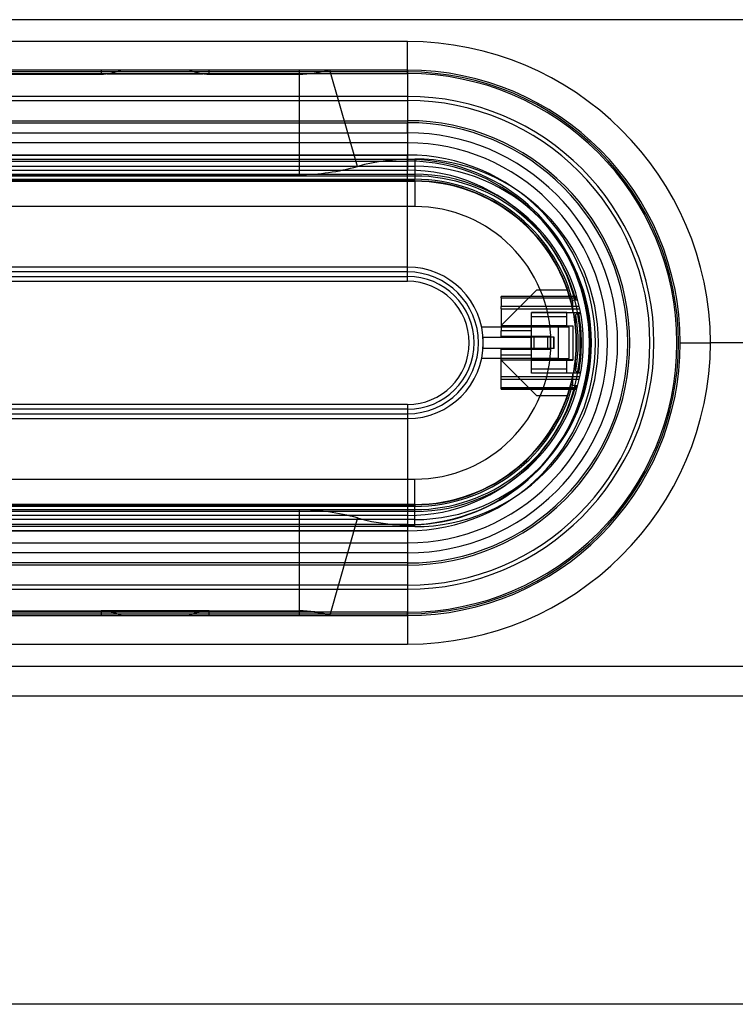
# Model space of a CAD drawing. Extents: x -449 to 501, y -98 to 300.
# Drawn here: x 113 to 184, y -16 to 81 of the extents above; entities that cross this region are included whole.
import ezdxf

# ---------------------------------------------------------------- set-up
doc = ezdxf.new("R2010")
doc.units = 0
doc.header["$LTSCALE"] = 32.67
doc.header["$MEASUREMENT"] = 0
doc.layers.get('0').update_dxf_attribs({"linetype": 'CONTINUOUS'})

msp = doc.modelspace()

# ---------------------------------------------------------------- linework, layer by layer
at = {"color": 7, "linetype": 'Continuous'}
for p, q in [((468.37, 81.228), (-311.63, 81.228)), ((151.37, 79.058), (5.37, 79.058)), ((151.37, 79.058), (5.37, 79.058)), ((151.37, 76.228), (151.37, 79.058)), ((151.37, 76.228), (151.37, 79.058)), ((151.37, 76.228), (5.37, 76.228)), ((151.37, 76.228), (5.37, 76.228)), ((151.37, 76.228), (5.37, 76.228)), ((151.37, 76.051), (5.37, 76.051)), ((121.012, 76.228), (121.012, 75.838)), ((131.727, 75.838), (131.727, 76.228)), ((140.644, 76.228), (140.644, 65.893)), ((146.404, 66.698), (143.684, 76.228)), ((151.37, 76.228), (151.37, 66.328)), ((151.37, 75.894), (151.37, 76.228)), ((5.37, 75.894), (151.37, 75.894)), ((83.727, 75.838), (121.012, 75.838)), ((121.604, 75.875), (131.135, 75.875)), ((131.727, 75.838), (140.644, 75.838)), ((151.37, 75.894), (151.37, 73.228)), ((151.37, 73.628), (5.37, 73.628)), ((5.37, 73.228), (151.37, 73.228)), ((5.37, 71.228), (151.37, 71.228)), ((5.37, 71.028), (151.37, 71.028)), ((151.37, 70.028), (151.37, 71.028)), ((5.37, 70.028), (151.37, 70.028)), ((151.37, 69.028), (5.37, 69.028)), ((4.67, 67.428), (152.07, 67.428)), ((151.37, 67.828), (5.37, 67.828)), ((5.37, 67.828), (151.37, 67.828)), ((151.37, 55.328), (151.37, 67.828)), ((152.07, 67.428), (152.07, 66.728)), ((4.67, 66.728), (152.07, 66.728)), ((5.37, 67.228), (151.37, 67.228)), ((5.37, 66.328), (151.37, 66.328)), ((152.07, 66.728), (152.07, 65.742)), ((4.67, 65.928), (152.07, 65.928)), ((152.07, 65.742), (4.67, 65.742)), ((4.67, 65.421), (152.07, 65.421)), ((16.096, 65.893), (140.644, 65.893)), ((152.07, 65.742), (152.07, 65.421)), ((152.07, 65.266), (152.07, 65.421)), ((152.07, 65.266), (4.67, 65.266)), ((4.67, 65.228), (152.07, 65.228)), ((152.07, 65.228), (152.07, 65.266)), ((152.07, 65.228), (152.07, 62.728)), ((152.07, 62.728), (4.67, 62.728)), ((151.37, 56.728), (79.512, 56.728)), ((151.37, 56.248), (5.37, 56.248)), ((5.37, 55.808), (151.37, 55.808)), ((104.855, 55.328), (151.37, 55.328)), ((167.095, 54.728), (167.125, 54.728)), ((167.125, 54.728), (167.125, 54.645)), ((160.625, 50.953), (164.16, 54.488)), ((160.625, 53.682), (160.625, 53.813)), ((168.005, 53.813), (160.625, 53.813)), ((167.998, 53.801), (160.625, 53.801)), ((160.625, 53.682), (168.165, 53.682)), ((160.625, 53.682), (160.625, 52.836)), ((164.16, 54.488), (167.18, 54.488)), ((167.998, 53.528), (167.998, 53.801)), ((168.131, 53.803), (168.025, 53.803)), ((168.025, 53.486), (168.025, 53.803)), ((168.375, 52.836), (160.625, 52.836)), ((160.625, 52.58), (160.625, 52.836)), ((167.709, 53.424), (167.998, 53.528)), ((168.025, 53.486), (168.218, 53.486)), ((160.625, 52.58), (160.625, 50.403)), ((160.625, 52.58), (168.43, 52.58)), ((163.625, 46.228), (163.625, 52.228)), ((163.625, 52.228), (168.498, 52.228)), ((167.125, 52.219), (163.625, 52.219)), ((167.125, 51.79), (163.625, 51.79)), ((167.125, 52.228), (167.125, 52.219)), ((167.125, 51.79), (167.125, 52.219)), ((167.125, 50.953), (167.125, 51.79)), ((168.512, 52.15), (168.323, 52.15)), ((166.27, 50.778), (158.708, 50.778)), ((160.625, 50.953), (167.125, 50.953)), ((163.625, 50.928), (167.725, 50.928)), ((167.725, 50.876), (163.625, 50.876)), ((167.37, 50.778), (166.27, 50.778)), ((166.27, 50.778), (166.27, 47.678)), ((167.37, 47.678), (167.37, 50.778)), ((167.725, 50.928), (167.725, 47.528)), ((158.849, 48.678), (158.849, 49.778)), ((158.849, 49.778), (163.601, 49.778)), ((160.625, 49.853), (160.625, 50.403)), ((163.625, 50.403), (160.625, 50.403)), ((163.625, 49.853), (160.625, 49.853)), ((165.87, 49.778), (163.601, 49.778)), ((163.601, 48.678), (163.601, 49.778)), ((165.525, 49.853), (163.625, 49.853)), ((163.915, 48.678), (163.915, 49.778)), ((165.223, 49.778), (165.223, 48.678)), ((165.525, 48.603), (165.525, 49.853)), ((165.868, 48.678), (165.868, 49.778)), ((165.87, 48.678), (165.87, 49.778)), ((178.37, 49.228), (179.247, 49.228)), ((178.37, 49.228), (179.247, 49.228)), ((179.247, 49.228), (179.42, 49.228)), ((179.247, 49.228), (179.42, 49.228)), ((179.42, 49.228), (181.369, 49.228)), ((179.42, 49.228), (181.369, 49.228)), ((470.87, 49.228), (181.369, 49.228)), ((163.601, 48.678), (158.849, 48.678)), ((160.625, 48.053), (160.625, 48.603)), ((160.625, 48.603), (163.625, 48.603)), ((160.625, 45.876), (160.625, 48.053)), ((160.625, 48.053), (163.625, 48.053)), ((165.87, 48.678), (163.601, 48.678)), ((163.625, 48.603), (165.525, 48.603)), ((166.27, 47.678), (158.708, 47.678)), ((167.125, 47.503), (160.625, 47.503)), ((164.16, 43.967), (160.625, 47.503)), ((163.625, 47.58), (167.725, 47.58)), ((163.625, 47.528), (167.725, 47.528)), ((166.27, 47.678), (167.37, 47.678)), ((167.125, 46.665), (167.125, 47.503)), ((160.625, 45.619), (160.625, 45.876)), ((168.43, 45.876), (160.625, 45.876)), ((163.625, 46.665), (167.125, 46.665)), ((168.498, 46.228), (163.625, 46.228)), ((163.625, 46.221), (163.625, 46.228)), ((167.125, 46.221), (163.625, 46.221)), ((167.125, 46.228), (167.125, 46.665)), ((167.125, 46.221), (167.125, 46.228)), ((168.323, 46.306), (168.512, 46.306)), ((160.625, 44.774), (160.625, 45.619)), ((160.625, 45.619), (168.375, 45.619)), ((167.998, 44.928), (167.709, 45.031)), ((167.998, 44.928), (167.998, 44.654)), ((168.025, 44.969), (168.025, 44.653)), ((168.218, 44.969), (168.025, 44.969)), ((160.625, 44.642), (160.625, 44.774)), ((168.165, 44.774), (160.625, 44.774)), ((160.625, 44.654), (167.998, 44.654)), ((168.005, 44.642), (160.625, 44.642)), ((167.18, 43.967), (164.16, 43.967)), ((168.025, 44.653), (168.131, 44.653)), ((151.37, 43.128), (104.855, 43.128)), ((151.37, 43.128), (151.37, 30.628)), ((167.095, 43.728), (167.125, 43.728)), ((167.125, 43.811), (167.125, 43.728)), ((151.37, 42.648), (105.321, 42.648)), ((105.321, 42.208), (151.37, 42.208)), ((79.512, 41.728), (151.37, 41.728)), ((4.67, 35.728), (152.07, 35.728)), ((152.07, 33.228), (152.07, 35.728)), ((152.07, 33.228), (4.67, 33.228)), ((4.67, 33.19), (152.07, 33.19)), ((152.07, 33.228), (152.07, 33.19)), ((152.07, 33.19), (152.07, 33.035)), ((152.07, 33.035), (4.67, 33.035)), ((4.67, 32.713), (152.07, 32.713)), ((152.07, 32.528), (4.67, 32.528)), ((140.644, 32.693), (16.096, 32.693)), ((140.644, 32.693), (140.644, 22.228)), ((152.07, 32.713), (152.07, 33.035)), ((152.07, 31.728), (152.07, 32.713)), ((152.07, 31.728), (4.67, 31.728)), ((151.37, 32.128), (5.37, 32.128)), ((151.37, 31.228), (5.37, 31.228)), ((146.404, 31.887), (143.661, 22.262)), ((151.37, 32.128), (151.37, 22.228)), ((152.07, 31.028), (152.07, 31.728)), ((152.07, 31.028), (4.67, 31.028)), ((5.37, 30.628), (151.37, 30.628)), ((151.37, 30.628), (5.37, 30.628)), ((5.37, 29.428), (151.37, 29.428)), ((151.37, 28.428), (5.37, 28.428)), ((151.37, 28.428), (151.37, 27.428)), ((151.37, 27.428), (5.37, 27.428)), ((151.37, 27.228), (5.37, 27.228)), ((151.37, 25.228), (5.37, 25.228)), ((5.37, 24.828), (151.37, 24.828)), ((151.37, 25.228), (151.37, 22.562)), ((151.37, 22.562), (5.37, 22.562)), ((121.012, 22.638), (89.141, 22.638)), ((103.55, 22.684), (121.012, 22.684)), ((131.727, 22.675), (121.012, 22.675)), ((121.012, 22.675), (121.012, 22.228)), ((131.727, 22.684), (140.644, 22.684)), ((131.727, 22.228), (131.727, 22.675)), ((140.644, 22.638), (131.727, 22.638)), ((151.37, 22.228), (151.37, 22.562)), ((5.37, 22.405), (151.37, 22.405)), ((5.37, 22.228), (151.37, 22.228)), ((5.37, 22.228), (151.37, 22.228)), ((5.37, 22.228), (151.37, 22.228)), ((122.966, 22.277), (123.083, 22.228)), ((129.657, 22.228), (129.774, 22.277)), ((151.37, 22.228), (151.37, 19.398)), ((151.37, 22.228), (151.37, 19.398)), ((5.37, 19.398), (151.37, 19.398)), ((5.37, 19.398), (151.37, 19.398)), ((-311.63, 17.228), (468.37, 17.228)), ((468.37, 14.228), (-311.63, 14.228)), ((468.37, -16.272), (-311.63, -16.272))]:
    msp.add_line(p, q, dxfattribs=at)
at = {"color": 7, "linetype": 'Continuous', "flags": 128}
for points in [[(168.025, 53.803), (168.023, 53.804), (168.021, 53.806), (168.019, 53.807), (168.017, 53.809), (168.016, 53.81), (168.014, 53.811), (168.012, 53.812), (168.01, 53.812), (168.009, 53.813), (168.008, 53.813), (168.006, 53.813), (168.005, 53.813), (168.004, 53.813), (168.003, 53.813), (168.002, 53.813), (168.001, 53.812), (168, 53.811), (167.999, 53.81), (167.999, 53.809), (167.998, 53.808), (167.998, 53.806), (167.998, 53.805), (167.998, 53.803), (167.998, 53.801)], [(167.998, 53.528), (167.999, 53.526), (168, 53.524), (168.001, 53.523), (168.002, 53.521), (168.003, 53.519), (168.005, 53.517), (168.006, 53.516), (168.007, 53.514), (168.008, 53.512), (168.009, 53.511), (168.01, 53.509), (168.012, 53.507), (168.013, 53.505), (168.014, 53.504), (168.015, 53.502), (168.016, 53.5), (168.017, 53.498), (168.018, 53.497), (168.02, 53.495), (168.021, 53.493), (168.022, 53.492), (168.023, 53.49), (168.024, 53.488), (168.025, 53.486)], [(167.782, 52.247), (167.779, 52.262), (167.776, 52.278), (167.774, 52.294), (167.771, 52.31), (167.769, 52.326), (167.766, 52.342), (167.764, 52.358), (167.762, 52.374), (167.759, 52.39), (167.757, 52.406), (167.755, 52.422), (167.754, 52.438), (167.752, 52.455), (167.751, 52.471), (167.749, 52.487), (167.748, 52.504), (167.747, 52.52), (167.745, 52.536), (167.745, 52.553), (167.744, 52.569), (167.743, 52.586), (167.742, 52.602), (167.742, 52.619), (167.742, 52.636)], [(168.323, 52.15), (168.31, 52.145), (168.298, 52.141), (168.285, 52.136), (168.272, 52.132), (168.259, 52.127), (168.246, 52.122), (168.233, 52.118), (168.22, 52.113), (168.208, 52.109), (168.195, 52.104), (168.182, 52.1), (168.169, 52.095), (168.156, 52.091), (168.144, 52.086), (168.131, 52.082), (168.118, 52.077), (168.105, 52.072), (168.093, 52.068), (168.08, 52.063), (168.067, 52.059), (168.054, 52.054), (168.042, 52.05), (168.029, 52.045), (168.016, 52.041)], [(167.742, 45.82), (167.742, 45.837), (167.742, 45.853), (167.743, 45.87), (167.744, 45.886), (167.745, 45.903), (167.745, 45.919), (167.747, 45.936), (167.748, 45.952), (167.749, 45.968), (167.751, 45.985), (167.752, 46.001), (167.754, 46.017), (167.755, 46.033), (167.757, 46.05), (167.759, 46.066), (167.762, 46.082), (167.764, 46.098), (167.766, 46.114), (167.769, 46.13), (167.771, 46.146), (167.774, 46.162), (167.776, 46.177), (167.779, 46.193), (167.782, 46.209)], [(168.016, 46.415), (168.029, 46.41), (168.042, 46.406), (168.054, 46.401), (168.067, 46.397), (168.08, 46.392), (168.093, 46.388), (168.105, 46.383), (168.118, 46.379), (168.131, 46.374), (168.144, 46.369), (168.156, 46.365), (168.169, 46.36), (168.182, 46.356), (168.195, 46.351), (168.208, 46.347), (168.22, 46.342), (168.233, 46.338), (168.246, 46.333), (168.259, 46.329), (168.272, 46.324), (168.285, 46.319), (168.298, 46.315), (168.31, 46.31), (168.323, 46.306)], [(168.025, 44.969), (168.024, 44.967), (168.023, 44.966), (168.022, 44.964), (168.021, 44.962), (168.02, 44.961), (168.018, 44.959), (168.017, 44.957), (168.016, 44.955), (168.015, 44.954), (168.014, 44.952), (168.013, 44.95), (168.012, 44.948), (168.01, 44.947), (168.009, 44.945), (168.008, 44.943), (168.007, 44.942), (168.006, 44.94), (168.005, 44.938), (168.003, 44.936), (168.002, 44.935), (168.001, 44.933), (168, 44.931), (167.999, 44.929), (167.998, 44.928)], [(167.998, 44.654), (167.998, 44.652), (167.998, 44.651), (167.998, 44.649), (167.998, 44.648), (167.999, 44.646), (167.999, 44.645), (168, 44.644), (168.001, 44.644), (168.002, 44.643), (168.003, 44.643), (168.004, 44.642), (168.005, 44.642), (168.006, 44.642), (168.008, 44.642), (168.009, 44.643), (168.01, 44.643), (168.012, 44.644), (168.014, 44.645), (168.016, 44.646), (168.017, 44.647), (168.019, 44.648), (168.021, 44.65), (168.023, 44.651), (168.025, 44.653)]]:
    msp.add_lwpolyline(points, dxfattribs=at)
at = {"color": 7, "linetype": 'Continuous'}
for points in [[(167.742, 52.636, 0), (167.741, 52.642, 0), (167.741, 52.648, 0), (167.741, 52.654, 0), (167.741, 52.66, 0), (167.741, 52.666, 0), (167.741, 52.673, 0), (167.741, 52.679, 0), (167.741, 52.685, 0), (167.741, 52.691, 0), (167.74, 52.697, 0), (167.74, 52.703, 0), (167.74, 52.71, 0), (167.74, 52.716, 0), (167.74, 52.722, 0), (167.74, 52.728, 0), (167.74, 52.734, 0), (167.74, 52.74, 0), (167.739, 52.747, 0), (167.739, 52.753, 0), (167.739, 52.759, 0), (167.739, 52.765, 0), (167.739, 52.771, 0), (167.739, 52.777, 0), (167.738, 52.784, 0), (167.738, 52.79, 0), (167.738, 52.796, 0), (167.738, 52.802, 0), (167.738, 52.808, 0), (167.738, 52.814, 0), (167.737, 52.821, 0), (167.737, 52.827, 0), (167.737, 52.833, 0), (167.737, 52.839, 0), (167.737, 52.845, 0), (167.737, 52.851, 0), (167.736, 52.858, 0), (167.736, 52.864, 0), (167.736, 52.87, 0), (167.736, 52.876, 0), (167.736, 52.882, 0), (167.735, 52.888, 0), (167.735, 52.895, 0), (167.735, 52.901, 0), (167.735, 52.907, 0), (167.735, 52.913, 0), (167.734, 52.919, 0), (167.734, 52.925, 0), (167.734, 52.932, 0), (167.734, 52.938, 0), (167.734, 52.944, 0), (167.733, 52.95, 0), (167.733, 52.956, 0), (167.733, 52.962, 0), (167.733, 52.968, 0), (167.732, 52.975, 0), (167.732, 52.981, 0), (167.732, 52.987, 0), (167.732, 52.993, 0), (167.731, 52.999, 0), (167.731, 53.005, 0), (167.731, 53.012, 0), (167.731, 53.018, 0), (167.73, 53.024, 0), (167.73, 53.03, 0), (167.73, 53.036, 0), (167.73, 53.042, 0), (167.729, 53.049, 0), (167.729, 53.055, 0), (167.729, 53.061, 0), (167.729, 53.067, 0), (167.728, 53.073, 0), (167.728, 53.08, 0), (167.728, 53.086, 0), (167.728, 53.092, 0), (167.727, 53.098, 0), (167.727, 53.104, 0), (167.727, 53.11, 0), (167.726, 53.116, 0), (167.726, 53.123, 0), (167.726, 53.129, 0), (167.726, 53.135, 0), (167.725, 53.141, 0), (167.725, 53.147, 0), (167.725, 53.153, 0), (167.724, 53.16, 0), (167.724, 53.166, 0), (167.724, 53.172, 0), (167.724, 53.178, 0), (167.723, 53.184, 0), (167.723, 53.19, 0), (167.723, 53.197, 0), (167.722, 53.203, 0), (167.722, 53.209, 0), (167.722, 53.215, 0), (167.721, 53.221, 0), (167.721, 53.227, 0), (167.721, 53.233, 0), (167.72, 53.24, 0), (167.72, 53.246, 0), (167.72, 53.252, 0), (167.719, 53.258, 0), (167.719, 53.264, 0), (167.719, 53.27, 0), (167.718, 53.277, 0), (167.718, 53.283, 0), (167.718, 53.289, 0), (167.717, 53.295, 0), (167.717, 53.301, 0), (167.717, 53.307, 0), (167.716, 53.313, 0), (167.716, 53.32, 0), (167.715, 53.326, 0), (167.715, 53.332, 0), (167.715, 53.338, 0), (167.714, 53.344, 0), (167.714, 53.35, 0), (167.714, 53.357, 0), (167.713, 53.363, 0), (167.713, 53.369, 0), (167.712, 53.375, 0), (167.712, 53.381, 0), (167.712, 53.387, 0), (167.711, 53.394, 0), (167.711, 53.4, 0), (167.711, 53.406, 0), (167.71, 53.412, 0), (167.71, 53.418, 0), (167.709, 53.424, 0)], [(167.98, 51.252, 0), (167.98, 51.258, 0), (167.98, 51.264, 0), (167.981, 51.271, 0), (167.981, 51.277, 0), (167.982, 51.283, 0), (167.982, 51.289, 0), (167.983, 51.295, 0), (167.983, 51.301, 0), (167.983, 51.307, 0), (167.984, 51.314, 0), (167.984, 51.32, 0), (167.985, 51.326, 0), (167.985, 51.332, 0), (167.985, 51.338, 0), (167.986, 51.344, 0), (167.986, 51.351, 0), (167.987, 51.357, 0), (167.987, 51.363, 0), (167.987, 51.369, 0), (167.988, 51.375, 0), (167.988, 51.381, 0), (167.989, 51.388, 0), (167.989, 51.394, 0), (167.989, 51.4, 0), (167.99, 51.406, 0), (167.99, 51.412, 0), (167.99, 51.418, 0), (167.991, 51.425, 0), (167.991, 51.431, 0), (167.992, 51.437, 0), (167.992, 51.443, 0), (167.992, 51.449, 0), (167.993, 51.455, 0), (167.993, 51.462, 0), (167.993, 51.468, 0), (167.994, 51.474, 0), (167.994, 51.48, 0), (167.994, 51.486, 0), (167.995, 51.492, 0), (167.995, 51.498, 0), (167.995, 51.505, 0), (167.996, 51.511, 0), (167.996, 51.517, 0), (167.996, 51.523, 0), (167.997, 51.529, 0), (167.997, 51.535, 0), (167.997, 51.542, 0), (167.998, 51.548, 0), (167.998, 51.554, 0), (167.998, 51.56, 0), (167.999, 51.566, 0), (167.999, 51.572, 0), (167.999, 51.578, 0), (168, 51.585, 0), (168, 51.591, 0), (168, 51.597, 0), (168.001, 51.603, 0), (168.001, 51.609, 0), (168.001, 51.615, 0), (168.001, 51.622, 0), (168.002, 51.628, 0), (168.002, 51.634, 0), (168.002, 51.64, 0), (168.003, 51.646, 0), (168.003, 51.653, 0), (168.003, 51.659, 0), (168.004, 51.665, 0), (168.004, 51.671, 0), (168.004, 51.677, 0), (168.004, 51.683, 0), (168.005, 51.689, 0), (168.005, 51.696, 0), (168.005, 51.702, 0), (168.005, 51.708, 0), (168.006, 51.714, 0), (168.006, 51.72, 0), (168.006, 51.726, 0), (168.006, 51.733, 0), (168.007, 51.739, 0), (168.007, 51.745, 0), (168.007, 51.751, 0), (168.007, 51.757, 0), (168.008, 51.763, 0), (168.008, 51.77, 0), (168.008, 51.776, 0), (168.008, 51.782, 0), (168.009, 51.788, 0), (168.009, 51.794, 0), (168.009, 51.8, 0), (168.009, 51.807, 0), (168.01, 51.813, 0), (168.01, 51.819, 0), (168.01, 51.825, 0), (168.01, 51.831, 0), (168.01, 51.837, 0), (168.011, 51.844, 0), (168.011, 51.85, 0), (168.011, 51.856, 0), (168.011, 51.862, 0), (168.012, 51.868, 0), (168.012, 51.874, 0), (168.012, 51.881, 0), (168.012, 51.887, 0), (168.012, 51.893, 0), (168.013, 51.899, 0), (168.013, 51.905, 0), (168.013, 51.911, 0), (168.013, 51.918, 0), (168.013, 51.924, 0), (168.013, 51.93, 0), (168.014, 51.936, 0), (168.014, 51.942, 0), (168.014, 51.948, 0), (168.014, 51.955, 0), (168.014, 51.961, 0), (168.015, 51.967, 0), (168.015, 51.973, 0), (168.015, 51.979, 0), (168.015, 51.985, 0), (168.015, 51.992, 0), (168.015, 51.998, 0), (168.015, 52.004, 0), (168.016, 52.01, 0), (168.016, 52.016, 0), (168.016, 52.022, 0), (168.016, 52.029, 0), (168.016, 52.035, 0), (168.016, 52.041, 0)], [(168.016, 46.415, 0), (168.016, 46.421, 0), (168.016, 46.427, 0), (168.016, 46.433, 0), (168.016, 46.439, 0), (168.016, 46.446, 0), (168.015, 46.452, 0), (168.015, 46.458, 0), (168.015, 46.464, 0), (168.015, 46.47, 0), (168.015, 46.476, 0), (168.015, 46.482, 0), (168.015, 46.489, 0), (168.014, 46.495, 0), (168.014, 46.501, 0), (168.014, 46.507, 0), (168.014, 46.513, 0), (168.014, 46.52, 0), (168.013, 46.526, 0), (168.013, 46.532, 0), (168.013, 46.538, 0), (168.013, 46.544, 0), (168.013, 46.55, 0), (168.013, 46.556, 0), (168.012, 46.563, 0), (168.012, 46.569, 0), (168.012, 46.575, 0), (168.012, 46.581, 0), (168.012, 46.587, 0), (168.011, 46.593, 0), (168.011, 46.6, 0), (168.011, 46.606, 0), (168.011, 46.612, 0), (168.01, 46.618, 0), (168.01, 46.624, 0), (168.01, 46.63, 0), (168.01, 46.637, 0), (168.01, 46.643, 0), (168.009, 46.649, 0), (168.009, 46.655, 0), (168.009, 46.661, 0), (168.009, 46.667, 0), (168.008, 46.674, 0), (168.008, 46.68, 0), (168.008, 46.686, 0), (168.008, 46.692, 0), (168.007, 46.698, 0), (168.007, 46.704, 0), (168.007, 46.711, 0), (168.007, 46.717, 0), (168.006, 46.723, 0), (168.006, 46.729, 0), (168.006, 46.735, 0), (168.006, 46.741, 0), (168.005, 46.748, 0), (168.005, 46.754, 0), (168.005, 46.76, 0), (168.005, 46.766, 0), (168.004, 46.772, 0), (168.004, 46.778, 0), (168.004, 46.785, 0), (168.004, 46.791, 0), (168.003, 46.797, 0), (168.003, 46.803, 0), (168.003, 46.809, 0), (168.002, 46.815, 0), (168.002, 46.822, 0), (168.002, 46.828, 0), (168.001, 46.834, 0), (168.001, 46.84, 0), (168.001, 46.846, 0), (168.001, 46.852, 0), (168, 46.858, 0), (168, 46.865, 0), (168, 46.871, 0), (167.999, 46.877, 0), (167.999, 46.883, 0), (167.999, 46.889, 0), (167.998, 46.895, 0), (167.998, 46.902, 0), (167.998, 46.908, 0), (167.997, 46.914, 0), (167.997, 46.92, 0), (167.997, 46.926, 0), (167.996, 46.932, 0), (167.996, 46.939, 0), (167.996, 46.945, 0), (167.995, 46.951, 0), (167.995, 46.957, 0), (167.995, 46.963, 0), (167.994, 46.969, 0), (167.994, 46.976, 0), (167.994, 46.982, 0), (167.993, 46.988, 0), (167.993, 46.994, 0), (167.993, 47, 0), (167.992, 47.006, 0), (167.992, 47.013, 0), (167.992, 47.019, 0), (167.991, 47.025, 0), (167.991, 47.031, 0), (167.99, 47.037, 0), (167.99, 47.043, 0), (167.99, 47.05, 0), (167.989, 47.056, 0), (167.989, 47.062, 0), (167.989, 47.068, 0), (167.988, 47.074, 0), (167.988, 47.08, 0), (167.987, 47.086, 0), (167.987, 47.093, 0), (167.987, 47.099, 0), (167.986, 47.105, 0), (167.986, 47.111, 0), (167.985, 47.117, 0), (167.985, 47.123, 0), (167.985, 47.13, 0), (167.984, 47.136, 0), (167.984, 47.142, 0), (167.983, 47.148, 0), (167.983, 47.154, 0), (167.983, 47.16, 0), (167.982, 47.166, 0), (167.982, 47.173, 0), (167.981, 47.179, 0), (167.981, 47.185, 0), (167.98, 47.191, 0), (167.98, 47.197, 0), (167.98, 47.203, 0)], [(167.709, 45.031, 0), (167.71, 45.037, 0), (167.71, 45.044, 0), (167.711, 45.05, 0), (167.711, 45.056, 0), (167.711, 45.062, 0), (167.712, 45.068, 0), (167.712, 45.074, 0), (167.712, 45.08, 0), (167.713, 45.087, 0), (167.713, 45.093, 0), (167.714, 45.099, 0), (167.714, 45.105, 0), (167.714, 45.111, 0), (167.715, 45.117, 0), (167.715, 45.123, 0), (167.715, 45.13, 0), (167.716, 45.136, 0), (167.716, 45.142, 0), (167.717, 45.148, 0), (167.717, 45.154, 0), (167.717, 45.16, 0), (167.718, 45.167, 0), (167.718, 45.173, 0), (167.718, 45.179, 0), (167.719, 45.185, 0), (167.719, 45.191, 0), (167.719, 45.197, 0), (167.72, 45.204, 0), (167.72, 45.21, 0), (167.72, 45.216, 0), (167.721, 45.222, 0), (167.721, 45.228, 0), (167.721, 45.234, 0), (167.722, 45.24, 0), (167.722, 45.247, 0), (167.722, 45.253, 0), (167.723, 45.259, 0), (167.723, 45.265, 0), (167.723, 45.271, 0), (167.724, 45.278, 0), (167.724, 45.284, 0), (167.724, 45.29, 0), (167.724, 45.296, 0), (167.725, 45.302, 0), (167.725, 45.308, 0), (167.725, 45.315, 0), (167.726, 45.321, 0), (167.726, 45.327, 0), (167.726, 45.333, 0), (167.726, 45.339, 0), (167.727, 45.345, 0), (167.727, 45.351, 0), (167.727, 45.358, 0), (167.728, 45.364, 0), (167.728, 45.37, 0), (167.728, 45.376, 0), (167.728, 45.382, 0), (167.729, 45.388, 0), (167.729, 45.395, 0), (167.729, 45.401, 0), (167.729, 45.407, 0), (167.73, 45.413, 0), (167.73, 45.419, 0), (167.73, 45.425, 0), (167.73, 45.431, 0), (167.731, 45.438, 0), (167.731, 45.444, 0), (167.731, 45.45, 0), (167.731, 45.456, 0), (167.732, 45.462, 0), (167.732, 45.468, 0), (167.732, 45.475, 0), (167.732, 45.481, 0), (167.733, 45.487, 0), (167.733, 45.493, 0), (167.733, 45.499, 0), (167.733, 45.505, 0), (167.734, 45.512, 0), (167.734, 45.518, 0), (167.734, 45.524, 0), (167.734, 45.53, 0), (167.734, 45.536, 0), (167.735, 45.542, 0), (167.735, 45.549, 0), (167.735, 45.555, 0), (167.735, 45.561, 0), (167.735, 45.567, 0), (167.736, 45.573, 0), (167.736, 45.58, 0), (167.736, 45.586, 0), (167.736, 45.592, 0), (167.736, 45.598, 0), (167.737, 45.604, 0), (167.737, 45.61, 0), (167.737, 45.617, 0), (167.737, 45.623, 0), (167.737, 45.629, 0), (167.737, 45.635, 0), (167.738, 45.641, 0), (167.738, 45.647, 0), (167.738, 45.654, 0), (167.738, 45.66, 0), (167.738, 45.666, 0), (167.738, 45.672, 0), (167.739, 45.678, 0), (167.739, 45.684, 0), (167.739, 45.69, 0), (167.739, 45.697, 0), (167.739, 45.703, 0), (167.739, 45.709, 0), (167.74, 45.715, 0), (167.74, 45.721, 0), (167.74, 45.727, 0), (167.74, 45.734, 0), (167.74, 45.74, 0), (167.74, 45.746, 0), (167.74, 45.752, 0), (167.74, 45.758, 0), (167.741, 45.764, 0), (167.741, 45.771, 0), (167.741, 45.777, 0), (167.741, 45.783, 0), (167.741, 45.789, 0), (167.741, 45.795, 0), (167.741, 45.801, 0), (167.741, 45.808, 0), (167.741, 45.814, 0), (167.742, 45.82, 0)]]:
    msp.add_polyline3d(points, dxfattribs=at)
for centre, radius, start, end in [((151.37, 49.058), 30, 0.32483, 89.99999), ((151.37, 49.058), 30, 0.32483, 89.99999), ((121.012, 80.838), 5, 270, 293.00001), ((131.727, 80.838), 5, 246.99999, 270), ((140.644, 86.838), 11, 270, 285.26171), ((151.37, 49.228), 27, 270, 90), ((151.37, 49.228), 27, 270, 90), ((151.37, 49.228), 27, 270, 90), ((151.37, 49.228), 26.823, 270, 90), ((151.37, 49.228), 26.666, 270, 90), ((151.37, 49.228), 24.4, 270, 90), ((151.37, 49.228), 24, 270, 90), ((151.37, 49.228), 22, 270, 90), ((151.37, 49.228), 21.8, 270, 90), ((151.37, 49.228), 20.8, 270, 90), ((151.37, 49.228), 19.8, 270, 90), ((151.37, 49.293), 18.1, 254.07816, 105.92184), ((151.37, 49.228), 18.6, 270, 90), ((151.37, 49.228), 18.6, 270, 90), ((152.07, 49.228), 18.2, 270, 90), ((140.644, 86.893), 21, 270, 285.92184), ((151.37, 49.228), 18, 270, 90), ((151.37, 49.228), 17.1, 270, 90), ((152.07, 49.228), 17.5, 270, 90), ((152.07, 49.228), 16.7, 270, 90), ((152.07, 49.228), 16.514, 14.94383, 90), ((152.07, 49.228), 16.193, 15.0203, 90), ((152.07, 49.228), 16.038, 12.26787, 90), ((152.07, 49.228), 16, 10.87562, 90), ((152.07, 49.228), 13.5, 270, 90), ((151.37, 49.228), 7.5, 270, 90), ((151.37, 49.228), 7.02, 270, 90), ((151.37, 49.228), 6.58, 270, 90), ((151.37, 49.228), 6.1, 270, 90), ((152.07, 49.228), 16, 10.80692, 10.87562), ((152.07, 49.228), 16, 349.19308, 10.80692), ((152.07, 49.228), 16.038, 349.21907, 10.78093), ((152.07, 49.228), 16.193, 349.99542, 10.00458), ((152.07, 49.228), 16.514, 349.80836, 10.19164), ((151.37, 49.398), 30, 270.00002, 359.67516), ((151.37, 49.398), 30, 270.00002, 359.67516), ((152.07, 49.228), 16, 270, 349.12438), ((152.07, 49.228), 16, 349.12438, 349.19308), ((152.07, 49.228), 16.038, 270, 347.73213), ((152.07, 49.228), 16.193, 270, 344.9797), ((152.07, 49.228), 16.514, 270, 345.05617), ((140.644, 11.693), 21, 74.07816, 90), ((121.012, 17.638), 5, 66.99999, 90), ((131.727, 17.638), 5, 90, 113.00001), ((140.644, 11.684), 11, 74.07816, 90), ((140.644, 11.638), 11, 74.32698, 90), ((140.644, 11.661), 11, 74.06227, 74.11117), ((151.37, 49.284), 28.1, 254.07816, 254.37968)]:
    msp.add_arc(centre, radius, start, end, dxfattribs=at)

doc.saveas('drawing.dxf')
